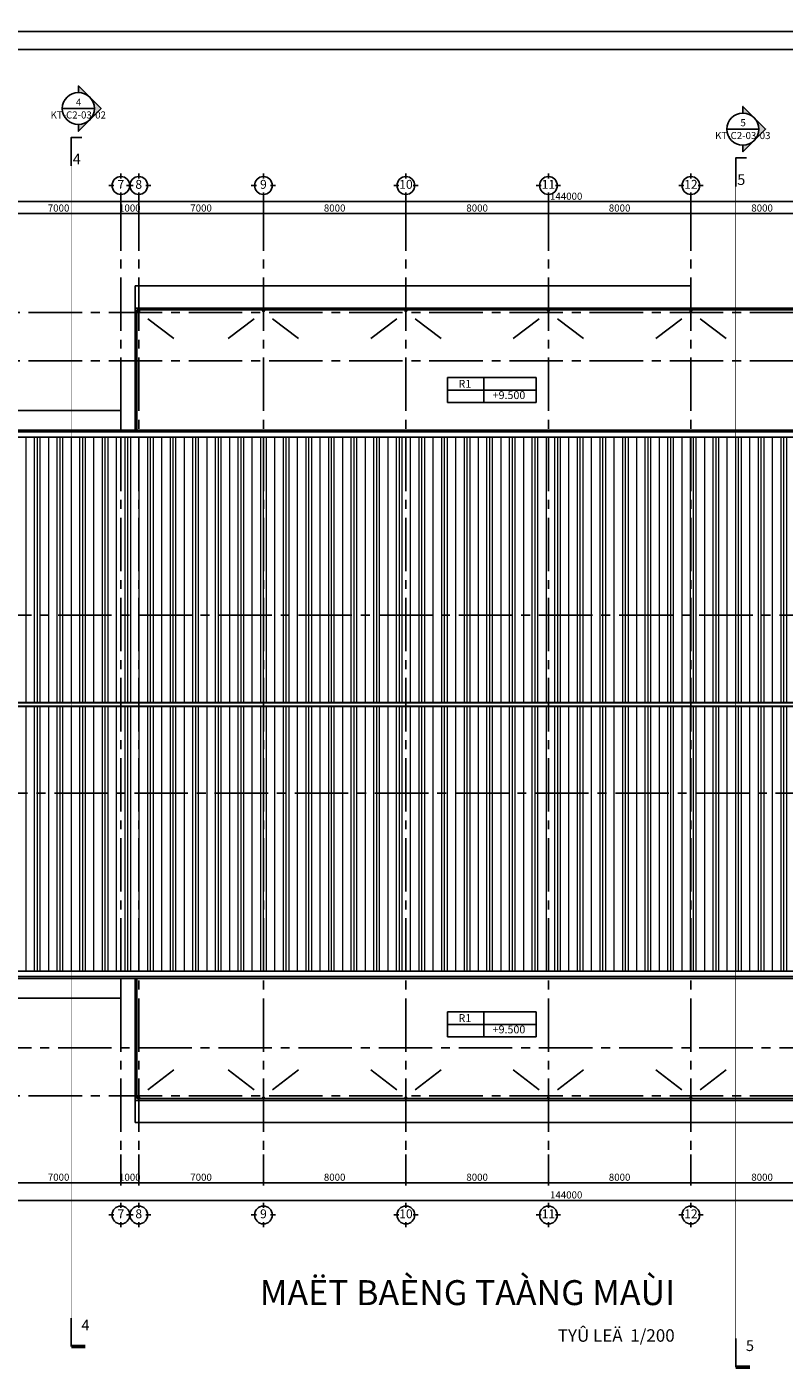
# Model space of a CAD drawing. Units: millimetres. Extents: x -88441 to 445087, y -450557 to -14390.
# Drawn here: x 68598 to 89854, y -243084 to -205273 of the extents above; entities that cross this region are included whole.
import ezdxf
from ezdxf.enums import TextEntityAlignment as Align

# ---------------------------------------------------------------- set-up
doc = ezdxf.new("R2010")
doc.units = ezdxf.units.MM
doc.header["$PDMODE"] = 3
for name, pattern in [('CENTER2', [1.125, 0.75, -0.125, 0.125, -0.125]), ('DASHEDX2', [1.5, 1, -0.5]), ('HIDDEN', [0.125, 0.0625, -0.0625])]:
    doc.linetypes.add(name, pattern=pattern)
for name, color, linetype in [('1-H', 8, 'HIDDEN'), ('3', 3, 'Continuous'), ('5', 6, 'Continuous'), ('6', 6, 'Continuous'), ('A-khungten', 7, 'Continuous'), ('HACTH', 252, 'Continuous'), ('KICH THUOC', 1, 'Continuous'), ('KT_WALL', 1, 'Continuous')]:
    doc.layers.add(name, color=color, linetype=linetype)
for name, color, linetype, lineweight in [('CUA', 2, 'Continuous', 20), ('KT_DIM1', 252, 'Continuous', 15), ('KT_MEDIUM', 2, 'Continuous', 30), ('KT_SYMBOL', 3, 'Continuous', 25)]:
    doc.layers.add(name, color=color, linetype=linetype, lineweight=lineweight)
doc.styles.add('Arial', font='arial.ttf', dxfattribs={"width": 1.05})
doc.styles.add('HELVE', font='VHELVEN.TTF')
doc.styles.get("Standard").update_dxf_attribs({"font": 'VHELVEN.TTF'})
doc.styles.add('Title-1', font='VHELVCB.TTF')
doc.styles.add('Title-3', font='VHELVEN.TTF')
doc.styles.add('VNI', font='VHELVEN.TTF', dxfattribs={"width": 0.85})
doc.styles.add('VNI-AVO', font='VAVON.TTF')
doc.dimstyles.new('200new', dxfattribs={"dimtxt": 200, "dimasz": 30, "dimexe": 80, "dimexo": 150, "dimgap": 50, "dimtad": 1, "dimdec": 0, "dimlfac": 2, "dimzin": 0, "dimdsep": 46, "dimtxsty": 'Arial', "dimblk": 'TICK', "dimcen": 200, "dimdle": 200, "dimclrd": 9, "dimclre": 9, "dimclrt": 4, "dimadec": 0, "dimazin": 0, "dimtfac": 1, "dimtdec": 0, "dimtix": 1, "dimtmove": 2, "dimatfit": 3, "dimfxl": 150, "dimtolj": 1, "dimtzin": 0, "dimarcsym": 0})
pattern_1 = [(90, (534427.4, -125178.15), (-635, 4e-14), []), (90, (534348, -125178.15), (-635, 4e-14), []), (90, (534268.63, -125178.15), (-635, 4e-14), []), (90, (534030.5, -125178.15), (-635, 4e-14), [])]

# ---------------------------------------------------------------- blocks, each defined once
blk = doc.blocks.new('TR')
at = {"layer": '3'}
for p, q in [((-400, 0), (-682, 0)), ((0, 400), (0, 682)), ((400, 0), (682, 0)), ((0, -400), (0, -682))]:
    blk.add_line(p, q, dxfattribs=at)
blk.add_circle((0, 0), 500, dxfattribs=at)
at = {"layer": '6', "style": 'VNI', "flags": 4}
blk.add_attdef('A', text='', height=500, dxfattribs=at).set_placement((0, 0), align=Align.MIDDLE)
blk = doc.blocks.new('TICK')
at = {"layer": 'KICH THUOC', "color": 1}
for p, q in [((0, 1.5), (0, -1.5)), ((-2, 0), (2, 0))]:
    blk.add_line(p, q, dxfattribs=at)
at = {"layer": 'KICH THUOC', "color": 1, "const_width": 0.505}
blk.add_lwpolyline([(-0.68, -0.68), (0.68, 0.68)], dxfattribs=at)
at = {"layer": 'KICH THUOC', "color": 1, "const_width": 0.253}
for points in [[(0.59, 0.77, -0.414214), (0.77, 0.77, -1)], [(0.77, 0.77, -0.414214), (0.77, 0.59, -1)], [(-0.77, -0.59, 0.414214), (-0.77, -0.77, 1)], [(-0.77, -0.77, 0.414214), (-0.59, -0.77, 1)]]:
    blk.add_lwpolyline(points, format="xyb", dxfattribs=at)
blk = doc.blocks.new('*D197')
at = {"layer": 'Defpoints', "color": 0, "transparency": 16777216}
for p in [(67737, -236799), (71237, -236799), (71237, -237736)]:
    blk.add_point(p, dxfattribs=at)
at = {"layer": 'HACTH', "color": 9, "lineweight": -2, "transparency": 16777216}
for p, q in [((67737, -236949), (67737, -237816)), ((71237, -236949), (71237, -237816)), ((67767, -237736), (71207, -237736))]:
    blk.add_line(p, q, dxfattribs=at)
at = {"layer": 'HACTH', "color": 9, "lineweight": -2, "transparency": 16777216, "xscale": 30, "yscale": 30, "zscale": 30, "rotation": 180}
blk.add_blockref('TICK', (67737, -237736), dxfattribs=at)
at = {"layer": 'HACTH', "color": 9, "lineweight": -2, "transparency": 16777216, "xscale": 30, "yscale": 30, "zscale": 30}
blk.add_blockref('TICK', (71237, -237736), dxfattribs=at)
at = {"layer": 'HACTH', "color": 4, "transparency": 16777216, "insert": (69487, -237583), "char_height": 200, "attachment_point": 5, "style": 'Arial'}
blk.add_mtext('\\A1;7000', dxfattribs=at)
blk = doc.blocks.new('*D198')
at = {"layer": 'Defpoints', "color": 0, "transparency": 16777216}
for p in [(71237, -236799), (71737, -236799), (71737, -237736)]:
    blk.add_point(p, dxfattribs=at)
at = {"layer": 'HACTH', "color": 9, "lineweight": -2, "transparency": 16777216}
for p, q in [((71237, -236949), (71237, -237816)), ((71737, -236949), (71737, -237816)), ((71207, -237736), (71177, -237736)), ((71237, -237736), (71737, -237736)), ((71767, -237736), (71797, -237736))]:
    blk.add_line(p, q, dxfattribs=at)
at = {"layer": 'HACTH', "color": 9, "lineweight": -2, "transparency": 16777216, "xscale": 30, "yscale": 30, "zscale": 30}
blk.add_blockref('TICK', (71237, -237736), dxfattribs=at)
at = {"layer": 'HACTH', "color": 9, "lineweight": -2, "transparency": 16777216, "xscale": 30, "yscale": 30, "zscale": 30, "rotation": 180}
blk.add_blockref('TICK', (71737, -237736), dxfattribs=at)
at = {"layer": 'HACTH', "color": 4, "transparency": 16777216, "insert": (71487, -237583), "char_height": 200, "attachment_point": 5, "style": 'Arial'}
blk.add_mtext('\\A1;1000', dxfattribs=at)
blk = doc.blocks.new('*D199')
at = {"layer": 'Defpoints', "color": 0, "transparency": 16777216}
for p in [(71737, -236799), (75237, -236799), (75237, -237736)]:
    blk.add_point(p, dxfattribs=at)
at = {"layer": 'HACTH', "color": 9, "lineweight": -2, "transparency": 16777216}
for p, q in [((71737, -236949), (71737, -237816)), ((75237, -236949), (75237, -237816)), ((71767, -237736), (75207, -237736))]:
    blk.add_line(p, q, dxfattribs=at)
at = {"layer": 'HACTH', "color": 9, "lineweight": -2, "transparency": 16777216, "xscale": 30, "yscale": 30, "zscale": 30, "rotation": 180}
blk.add_blockref('TICK', (71737, -237736), dxfattribs=at)
at = {"layer": 'HACTH', "color": 9, "lineweight": -2, "transparency": 16777216, "xscale": 30, "yscale": 30, "zscale": 30}
blk.add_blockref('TICK', (75237, -237736), dxfattribs=at)
at = {"layer": 'HACTH', "color": 4, "transparency": 16777216, "insert": (73487, -237583), "char_height": 200, "attachment_point": 5, "style": 'Arial'}
blk.add_mtext('\\A1;7000', dxfattribs=at)
blk = doc.blocks.new('*D200')
at = {"layer": 'Defpoints', "color": 0, "transparency": 16777216}
for p in [(75237, -236799), (79237, -236799), (79237, -237736)]:
    blk.add_point(p, dxfattribs=at)
at = {"layer": 'HACTH', "color": 9, "lineweight": -2, "transparency": 16777216}
for p, q in [((75237, -236949), (75237, -237816)), ((79237, -236949), (79237, -237816)), ((75267, -237736), (79207, -237736))]:
    blk.add_line(p, q, dxfattribs=at)
at = {"layer": 'HACTH', "color": 9, "lineweight": -2, "transparency": 16777216, "xscale": 30, "yscale": 30, "zscale": 30, "rotation": 180}
blk.add_blockref('TICK', (75237, -237736), dxfattribs=at)
at = {"layer": 'HACTH', "color": 9, "lineweight": -2, "transparency": 16777216, "xscale": 30, "yscale": 30, "zscale": 30}
blk.add_blockref('TICK', (79237, -237736), dxfattribs=at)
at = {"layer": 'HACTH', "color": 4, "transparency": 16777216, "insert": (77237, -237583), "char_height": 200, "attachment_point": 5, "style": 'Arial'}
blk.add_mtext('\\A1;8000', dxfattribs=at)
blk = doc.blocks.new('*D201')
at = {"layer": 'Defpoints', "color": 0, "transparency": 16777216}
for p in [(79237, -236799), (83237, -236799), (83237, -237736)]:
    blk.add_point(p, dxfattribs=at)
at = {"layer": 'HACTH', "color": 9, "lineweight": -2, "transparency": 16777216}
for p, q in [((79237, -236949), (79237, -237816)), ((83237, -236949), (83237, -237816)), ((79267, -237736), (83207, -237736))]:
    blk.add_line(p, q, dxfattribs=at)
at = {"layer": 'HACTH', "color": 9, "lineweight": -2, "transparency": 16777216, "xscale": 30, "yscale": 30, "zscale": 30, "rotation": 180}
blk.add_blockref('TICK', (79237, -237736), dxfattribs=at)
at = {"layer": 'HACTH', "color": 9, "lineweight": -2, "transparency": 16777216, "xscale": 30, "yscale": 30, "zscale": 30}
blk.add_blockref('TICK', (83237, -237736), dxfattribs=at)
at = {"layer": 'HACTH', "color": 4, "transparency": 16777216, "insert": (81237, -237583), "char_height": 200, "attachment_point": 5, "style": 'Arial'}
blk.add_mtext('\\A1;8000', dxfattribs=at)
blk = doc.blocks.new('*D202')
at = {"layer": 'Defpoints', "color": 0, "transparency": 16777216}
for p in [(83237, -236799), (87237, -236799), (87237, -237736)]:
    blk.add_point(p, dxfattribs=at)
at = {"layer": 'HACTH', "color": 9, "lineweight": -2, "transparency": 16777216}
for p, q in [((83237, -236949), (83237, -237816)), ((87237, -236949), (87237, -237816)), ((83267, -237736), (87207, -237736))]:
    blk.add_line(p, q, dxfattribs=at)
at = {"layer": 'HACTH', "color": 9, "lineweight": -2, "transparency": 16777216, "xscale": 30, "yscale": 30, "zscale": 30, "rotation": 180}
blk.add_blockref('TICK', (83237, -237736), dxfattribs=at)
at = {"layer": 'HACTH', "color": 9, "lineweight": -2, "transparency": 16777216, "xscale": 30, "yscale": 30, "zscale": 30}
blk.add_blockref('TICK', (87237, -237736), dxfattribs=at)
at = {"layer": 'HACTH', "color": 4, "transparency": 16777216, "insert": (85237, -237583), "char_height": 200, "attachment_point": 5, "style": 'Arial'}
blk.add_mtext('\\A1;8000', dxfattribs=at)
blk = doc.blocks.new('*D203')
at = {"layer": 'Defpoints', "color": 0, "transparency": 16777216}
for p in [(87237, -236799), (91237, -236799), (91237, -237736)]:
    blk.add_point(p, dxfattribs=at)
at = {"layer": 'HACTH', "color": 9, "lineweight": -2, "transparency": 16777216}
for p, q in [((87237, -236949), (87237, -237816)), ((91237, -236949), (91237, -237816)), ((87267, -237736), (91207, -237736))]:
    blk.add_line(p, q, dxfattribs=at)
at = {"layer": 'HACTH', "color": 9, "lineweight": -2, "transparency": 16777216, "xscale": 30, "yscale": 30, "zscale": 30, "rotation": 180}
blk.add_blockref('TICK', (87237, -237736), dxfattribs=at)
at = {"layer": 'HACTH', "color": 9, "lineweight": -2, "transparency": 16777216, "xscale": 30, "yscale": 30, "zscale": 30}
blk.add_blockref('TICK', (91237, -237736), dxfattribs=at)
at = {"layer": 'HACTH', "color": 4, "transparency": 16777216, "insert": (89237, -237583), "char_height": 200, "attachment_point": 5, "style": 'Arial'}
blk.add_mtext('\\A1;8000', dxfattribs=at)
blk = doc.blocks.new('*D212')
at = {"layer": 'Defpoints', "color": 0, "transparency": 16777216}
for p in [(47737, -236117), (119737, -236117), (47737, -238232)]:
    blk.add_point(p, dxfattribs=at)
at = {"layer": 'HACTH', "color": 9, "lineweight": -2, "transparency": 16777216}
for p, q in [((47737, -236267), (47737, -238312)), ((119737, -236267), (119737, -238312)), ((119707, -238232), (47767, -238232))]:
    blk.add_line(p, q, dxfattribs=at)
at = {"layer": 'HACTH', "color": 9, "lineweight": -2, "transparency": 16777216, "xscale": 30, "yscale": 30, "zscale": 30, "rotation": 180}
blk.add_blockref('TICK', (47737, -238232), dxfattribs=at)
at = {"layer": 'HACTH', "color": 9, "lineweight": -2, "transparency": 16777216, "xscale": 30, "yscale": 30, "zscale": 30}
blk.add_blockref('TICK', (119737, -238232), dxfattribs=at)
at = {"layer": 'HACTH', "color": 4, "transparency": 16777216, "insert": (83737, -238080), "char_height": 200, "attachment_point": 5, "style": 'Arial'}
blk.add_mtext('\\A1;144000', dxfattribs=at)
blk = doc.blocks.new('DWGNAME-A1')
at = {"style": 'Title-1'}
blk.add_attdef('TENBANVE', text='', height=7, dxfattribs=at).set_placement((0, 0), align=Align.BOTTOM_RIGHT)
at = {"style": 'Title-3'}
for tag, p in [('TYLE', (5.06, 0)), ('SCALE', (5.14, -7))]:
    blk.add_attdef(tag, p, '', height=3.5, dxfattribs=at)
blk.add_attdef('DWGNAME', text='', height=3.5, dxfattribs=at).set_placement((0, -7), align=Align.RIGHT)
blk = doc.blocks.new('*D306')
at = {"layer": 'Defpoints', "color": 0, "transparency": 16777216}
for p in [(119737, -210181), (47737, -211778), (119737, -211778)]:
    blk.add_point(p, dxfattribs=at)
at = {"layer": 'HACTH', "color": 9, "lineweight": -2, "transparency": 16777216}
for p, q in [((47737, -211628), (47737, -210101)), ((47767, -210181), (119707, -210181)), ((119737, -211628), (119737, -210101))]:
    blk.add_line(p, q, dxfattribs=at)
at = {"layer": 'HACTH', "color": 9, "lineweight": -2, "transparency": 16777216, "xscale": 30, "yscale": 30, "zscale": 30, "rotation": 180}
blk.add_blockref('TICK', (47737, -210181), dxfattribs=at)
at = {"layer": 'HACTH', "color": 9, "lineweight": -2, "transparency": 16777216, "xscale": 30, "yscale": 30, "zscale": 30}
blk.add_blockref('TICK', (119737, -210181), dxfattribs=at)
at = {"layer": 'HACTH', "color": 4, "transparency": 16777216, "insert": (83737, -210029), "char_height": 200, "attachment_point": 5, "style": 'Arial'}
blk.add_mtext('\\A1;144000', dxfattribs=at)
blk = doc.blocks.new('*D315')
at = {"layer": 'Defpoints', "color": 0, "transparency": 16777216}
for p in [(87237, -210512), (87237, -211191), (91237, -211191)]:
    blk.add_point(p, dxfattribs=at)
at = {"layer": 'HACTH', "color": 9, "lineweight": -2, "transparency": 16777216}
for p, q in [((87237, -211041), (87237, -210432)), ((91207, -210512), (87267, -210512)), ((91237, -211041), (91237, -210432))]:
    blk.add_line(p, q, dxfattribs=at)
at = {"layer": 'HACTH', "color": 9, "lineweight": -2, "transparency": 16777216, "xscale": 30, "yscale": 30, "zscale": 30, "rotation": 180}
blk.add_blockref('TICK', (87237, -210512), dxfattribs=at)
at = {"layer": 'HACTH', "color": 9, "lineweight": -2, "transparency": 16777216, "xscale": 30, "yscale": 30, "zscale": 30}
blk.add_blockref('TICK', (91237, -210512), dxfattribs=at)
at = {"layer": 'HACTH', "color": 4, "transparency": 16777216, "insert": (89237, -210360), "char_height": 200, "attachment_point": 5, "style": 'Arial'}
blk.add_mtext('\\A1;8000', dxfattribs=at)
blk = doc.blocks.new('*D316')
at = {"layer": 'Defpoints', "color": 0, "transparency": 16777216}
for p in [(83237, -210512), (83237, -211191), (87237, -211191)]:
    blk.add_point(p, dxfattribs=at)
at = {"layer": 'HACTH', "color": 9, "lineweight": -2, "transparency": 16777216}
for p, q in [((83237, -211041), (83237, -210432)), ((87207, -210512), (83267, -210512)), ((87237, -211041), (87237, -210432))]:
    blk.add_line(p, q, dxfattribs=at)
at = {"layer": 'HACTH', "color": 9, "lineweight": -2, "transparency": 16777216, "xscale": 30, "yscale": 30, "zscale": 30, "rotation": 180}
blk.add_blockref('TICK', (83237, -210512), dxfattribs=at)
at = {"layer": 'HACTH', "color": 9, "lineweight": -2, "transparency": 16777216, "xscale": 30, "yscale": 30, "zscale": 30}
blk.add_blockref('TICK', (87237, -210512), dxfattribs=at)
at = {"layer": 'HACTH', "color": 4, "transparency": 16777216, "insert": (85237, -210360), "char_height": 200, "attachment_point": 5, "style": 'Arial'}
blk.add_mtext('\\A1;8000', dxfattribs=at)
blk = doc.blocks.new('*D317')
at = {"layer": 'Defpoints', "color": 0, "transparency": 16777216}
for p in [(79237, -210512), (79237, -211191), (83237, -211191)]:
    blk.add_point(p, dxfattribs=at)
at = {"layer": 'HACTH', "color": 9, "lineweight": -2, "transparency": 16777216}
for p, q in [((79237, -211041), (79237, -210432)), ((83207, -210512), (79267, -210512)), ((83237, -211041), (83237, -210432))]:
    blk.add_line(p, q, dxfattribs=at)
at = {"layer": 'HACTH', "color": 9, "lineweight": -2, "transparency": 16777216, "xscale": 30, "yscale": 30, "zscale": 30, "rotation": 180}
blk.add_blockref('TICK', (79237, -210512), dxfattribs=at)
at = {"layer": 'HACTH', "color": 9, "lineweight": -2, "transparency": 16777216, "xscale": 30, "yscale": 30, "zscale": 30}
blk.add_blockref('TICK', (83237, -210512), dxfattribs=at)
at = {"layer": 'HACTH', "color": 4, "transparency": 16777216, "insert": (81237, -210360), "char_height": 200, "attachment_point": 5, "style": 'Arial'}
blk.add_mtext('\\A1;8000', dxfattribs=at)
blk = doc.blocks.new('*D318')
at = {"layer": 'Defpoints', "color": 0, "transparency": 16777216}
for p in [(75237, -210512), (75237, -211191), (79237, -211191)]:
    blk.add_point(p, dxfattribs=at)
at = {"layer": 'HACTH', "color": 9, "lineweight": -2, "transparency": 16777216}
for p, q in [((75237, -211041), (75237, -210432)), ((79207, -210512), (75267, -210512)), ((79237, -211041), (79237, -210432))]:
    blk.add_line(p, q, dxfattribs=at)
at = {"layer": 'HACTH', "color": 9, "lineweight": -2, "transparency": 16777216, "xscale": 30, "yscale": 30, "zscale": 30, "rotation": 180}
blk.add_blockref('TICK', (75237, -210512), dxfattribs=at)
at = {"layer": 'HACTH', "color": 9, "lineweight": -2, "transparency": 16777216, "xscale": 30, "yscale": 30, "zscale": 30}
blk.add_blockref('TICK', (79237, -210512), dxfattribs=at)
at = {"layer": 'HACTH', "color": 4, "transparency": 16777216, "insert": (77237, -210360), "char_height": 200, "attachment_point": 5, "style": 'Arial'}
blk.add_mtext('\\A1;8000', dxfattribs=at)
blk = doc.blocks.new('*D319')
at = {"layer": 'Defpoints', "color": 0, "transparency": 16777216}
for p in [(71737, -210512), (71737, -211191), (75237, -211191)]:
    blk.add_point(p, dxfattribs=at)
at = {"layer": 'HACTH', "color": 9, "lineweight": -2, "transparency": 16777216}
for p, q in [((71737, -211041), (71737, -210432)), ((75207, -210512), (71767, -210512)), ((75237, -211041), (75237, -210432))]:
    blk.add_line(p, q, dxfattribs=at)
at = {"layer": 'HACTH', "color": 9, "lineweight": -2, "transparency": 16777216, "xscale": 30, "yscale": 30, "zscale": 30, "rotation": 180}
blk.add_blockref('TICK', (71737, -210512), dxfattribs=at)
at = {"layer": 'HACTH', "color": 9, "lineweight": -2, "transparency": 16777216, "xscale": 30, "yscale": 30, "zscale": 30}
blk.add_blockref('TICK', (75237, -210512), dxfattribs=at)
at = {"layer": 'HACTH', "color": 4, "transparency": 16777216, "insert": (73487, -210360), "char_height": 200, "attachment_point": 5, "style": 'Arial'}
blk.add_mtext('\\A1;7000', dxfattribs=at)
blk = doc.blocks.new('*D320')
at = {"layer": 'Defpoints', "color": 0, "transparency": 16777216}
for p in [(71237, -210512), (71237, -211191), (71737, -211191)]:
    blk.add_point(p, dxfattribs=at)
at = {"layer": 'HACTH', "color": 9, "lineweight": -2, "transparency": 16777216}
for p, q in [((71207, -210512), (71177, -210512)), ((71237, -211041), (71237, -210432)), ((71737, -210512), (71237, -210512)), ((71737, -211041), (71737, -210432)), ((71767, -210512), (71797, -210512))]:
    blk.add_line(p, q, dxfattribs=at)
at = {"layer": 'HACTH', "color": 9, "lineweight": -2, "transparency": 16777216, "xscale": 30, "yscale": 30, "zscale": 30}
blk.add_blockref('TICK', (71237, -210512), dxfattribs=at)
at = {"layer": 'HACTH', "color": 9, "lineweight": -2, "transparency": 16777216, "xscale": 30, "yscale": 30, "zscale": 30, "rotation": 180}
blk.add_blockref('TICK', (71737, -210512), dxfattribs=at)
at = {"layer": 'HACTH', "color": 4, "transparency": 16777216, "insert": (71487, -210360), "char_height": 200, "attachment_point": 5, "style": 'Arial'}
blk.add_mtext('\\A1;1000', dxfattribs=at)
blk = doc.blocks.new('*D321')
at = {"layer": 'Defpoints', "color": 0, "transparency": 16777216}
for p in [(67737, -210512), (67737, -211191), (71237, -211191)]:
    blk.add_point(p, dxfattribs=at)
at = {"layer": 'HACTH', "color": 9, "lineweight": -2, "transparency": 16777216}
for p, q in [((67737, -211041), (67737, -210432)), ((71207, -210512), (67767, -210512)), ((71237, -211041), (71237, -210432))]:
    blk.add_line(p, q, dxfattribs=at)
at = {"layer": 'HACTH', "color": 9, "lineweight": -2, "transparency": 16777216, "xscale": 30, "yscale": 30, "zscale": 30, "rotation": 180}
blk.add_blockref('TICK', (67737, -210512), dxfattribs=at)
at = {"layer": 'HACTH', "color": 9, "lineweight": -2, "transparency": 16777216, "xscale": 30, "yscale": 30, "zscale": 30}
blk.add_blockref('TICK', (71237, -210512), dxfattribs=at)
at = {"layer": 'HACTH', "color": 4, "transparency": 16777216, "insert": (69487, -210360), "char_height": 200, "attachment_point": 5, "style": 'Arial'}
blk.add_mtext('\\A1;7000', dxfattribs=at)
blk = doc.blocks.new('Spot Elevations - Cote sàn-166022-A05-VỆ SINH 3-MẶT BẰNG')
at = {"layer": 'KT_SYMBOL'}
for p, q in [((-1.64, 7), (23.34, 7)), ((-1.64, 0), (-1.64, 7)), ((13.07, 0), (13.07, 7)), ((23.34, 0), (23.34, 7)), ((-1.64, 3.5), (23.34, 3.5)), ((-1.64, 0), (23.34, 0))]:
    blk.add_line(p, q, dxfattribs=at)
blk = doc.blocks.new('SECT-UP1')
at = {"color": 6}
blk.add_lwpolyline([(-8, 3), (-8, 0), (0, 0)], dxfattribs=at)
blk.add_attdef('SEC', (-3.35, 1), '', height=3)
blk = doc.blocks.new('SECT-UP2')
at = {"color": 6}
blk.add_line((8, 0), (0, 0), dxfattribs=at)
at = {"color": 6, "const_width": 1}
blk.add_lwpolyline([(8, 4), (8, 0)], dxfattribs=at)
blk.add_attdef('SEC', (2, 1), '', height=3)
blk = doc.blocks.new('*U31')
h = blk.add_hatch(color=256)
edge = h.paths.add_edge_path()
edge.add_line((0, 4.5), (0, 6.36))
edge.add_line((0, 6.36), (-6.36, 0))
edge.add_line((-6.36, 0), (0, -6.36))
edge.add_line((0, -6.36), (0, -4.5))
edge.add_arc((0, 0), 4.5, -270, -90, ccw=False)
blk.add_line((-4.5, 0), (4.5, 0))
blk.add_lwpolyline([(0, 4.5), (0, 6.36), (-6.36, 0), (0, -6.36), (0, -4.5, -1)], format="xyb", close=True)
blk.add_circle((0, 0), 4.5)
blk.add_circle((0, 0), 4.5)
at = {"flags": 8}
blk.add_attdef('VIEWNUMBER', text='', height=2, dxfattribs=at).set_placement((0, 0.8), align=Align.CENTER)
blk.add_attdef('SHEETNUMBER', text='', height=2, dxfattribs=at).set_placement((0, -0.8), align=Align.TOP_CENTER)

msp = doc.modelspace()

# ---------------------------------------------------------------- hatches: boundary and pattern name
at = {"layer": 'KT_DIM1'}
h = msp.add_hatch(dxfattribs=at)
h.set_pattern_fill('PLASTI', color=256, scale=100, angle=90, style=0)
h.set_pattern_definition(pattern_1)
h.paths.add_polyline_path([(51736.87, -224248.86), (47886.87, -224248.86), (47886.87, -221798.86), (51736.87, -221798.86)])
h.paths.add_polyline_path([(51736.87, -221798.86), (47886.87, -221798.86), (47886.87, -216798.86), (51736.87, -216798.86)])
h.paths.add_polyline_path([(55736.87, -221798.86), (51736.87, -221798.86), (51736.87, -216798.86), (55736.87, -216798.86)])
h.paths.add_polyline_path([(55736.87, -224248.86), (51736.87, -224248.86), (51736.87, -221798.86), (55736.87, -221798.86)])
h.paths.add_polyline_path([(59736.87, -224248.86), (55736.87, -224248.86), (55736.87, -221798.86), (59736.87, -221798.86)])
h.paths.add_polyline_path([(59736.87, -221798.86), (55736.87, -221798.86), (55736.87, -216798.86), (59736.87, -216798.86)])
h.paths.add_polyline_path([(63736.87, -221798.86), (59736.87, -221798.86), (59736.87, -216798.86), (63736.87, -216798.86)])
h.paths.add_polyline_path([(63736.87, -224248.86), (59736.87, -224248.86), (59736.87, -221798.86), (63736.87, -221798.86)])
h.paths.add_polyline_path([(67736.87, -224248.86), (63736.87, -224248.86), (63736.87, -221798.86), (67736.87, -221798.86)])
h.paths.add_polyline_path([(67736.87, -221798.86), (63736.87, -221798.86), (63736.87, -216798.86), (67736.87, -216798.86)])
h.paths.add_polyline_path([(71236.87, -221798.86), (67736.87, -221798.86), (67736.87, -216798.86), (71236.87, -216798.86)])
h.paths.add_polyline_path([(71236.87, -224248.86), (67736.87, -224248.86), (67736.87, -221798.86), (71236.87, -221798.86)])
h.paths.add_polyline_path([(71736.87, -224248.86), (71236.87, -224248.86), (71236.87, -221798.86), (71736.87, -221798.86)])
h.paths.add_polyline_path([(71736.87, -221798.86), (71236.87, -221798.86), (71236.87, -216798.86), (71736.87, -216798.86)])
h.paths.add_polyline_path([(75236.87, -221798.86), (71736.87, -221798.86), (71736.87, -216798.86), (75236.87, -216798.86)])
h.paths.add_polyline_path([(75236.87, -224248.86), (71736.87, -224248.86), (71736.87, -221798.86), (75236.87, -221798.86)])
h.paths.add_polyline_path([(79236.87, -224248.86), (75236.87, -224248.86), (75236.87, -221798.86), (79236.87, -221798.86)])
h.paths.add_polyline_path([(79236.87, -221798.86), (75236.87, -221798.86), (75236.87, -216798.86), (79236.87, -216798.86)])
h.paths.add_polyline_path([(83236.87, -221798.86), (79236.87, -221798.86), (79236.87, -216798.86), (83236.87, -216798.86)])
h.paths.add_polyline_path([(83236.87, -224248.86), (79236.87, -224248.86), (79236.87, -221798.86), (83236.87, -221798.86)])
h.paths.add_polyline_path([(87236.87, -224248.86), (83236.87, -224248.86), (83236.87, -221798.86), (87236.87, -221798.86)])
h.paths.add_polyline_path([(87236.87, -221798.86), (83236.87, -221798.86), (83236.87, -216798.86), (87236.87, -216798.86)])
h.paths.add_polyline_path([(91236.87, -224248.86), (87236.87, -224248.86), (87236.87, -221798.86), (91236.87, -221798.86)])
h.paths.add_polyline_path([(91236.87, -221798.86), (87236.87, -221798.86), (87236.87, -216798.86), (91236.87, -216798.86)])
h.paths.add_polyline_path([(95236.87, -224248.86), (91236.87, -224248.86), (91236.87, -221798.86), (95236.87, -221798.86)])
h.paths.add_polyline_path([(95236.87, -221798.86), (91236.87, -221798.86), (91236.87, -216798.86), (95236.87, -216798.86)])
h.paths.add_polyline_path([(99736.87, -221798.86), (95736.87, -221798.86), (95736.87, -216798.86), (99736.87, -216798.86)])
h.paths.add_polyline_path([(99736.87, -224248.86), (95736.87, -224248.86), (95736.87, -221798.86), (99736.87, -221798.86)])
h.paths.add_polyline_path([(95736.87, -224248.86), (95236.87, -224248.86), (95236.87, -221798.86), (95736.87, -221798.86)])
h.paths.add_polyline_path([(95736.87, -221798.86), (95236.87, -221798.86), (95236.87, -216798.86), (95736.87, -216798.86)])
h.paths.add_polyline_path([(103736.87, -221798.86), (99736.87, -221798.86), (99736.87, -216798.86), (103736.87, -216798.86)])
h.paths.add_polyline_path([(107736.87, -221798.86), (103736.87, -221798.86), (103736.87, -216798.86), (107736.87, -216798.86)])
h.paths.add_polyline_path([(111736.87, -221798.86), (107736.87, -221798.86), (107736.87, -216798.86), (111736.87, -216798.86)])
h.paths.add_polyline_path([(115736.87, -221798.86), (111736.87, -221798.86), (111736.87, -216798.86), (115736.87, -216798.86)])
h.paths.add_polyline_path([(119586.87, -221798.86), (115736.87, -221798.86), (115736.87, -216798.86), (119586.87, -216798.86)])
h.paths.add_polyline_path([(119586.87, -224248.86), (115736.87, -224248.86), (115736.87, -221798.86), (119586.87, -221798.86)])
h.paths.add_polyline_path([(115736.87, -224198.86), (115736.74, -224198.86), (111736.87, -224201.81), (111736.87, -221798.86), (115736.87, -221798.86)])
h.paths.add_polyline_path([(111736.87, -224248.86), (107736.87, -224248.86), (107736.87, -221798.86), (111736.87, -221798.86)])
h.paths.add_polyline_path([(107736.87, -224248.86), (103736.87, -224248.86), (103736.87, -221798.86), (107736.87, -221798.86)])
h.paths.add_polyline_path([(103736.87, -224248.86), (99736.87, -224248.86), (99736.87, -221798.86), (103736.87, -221798.86)])
h = msp.add_hatch(dxfattribs=at)
h.set_pattern_fill('PLASTI', color=256, scale=100, angle=90, style=0)
h.set_pattern_definition(pattern_1)
h.paths.add_polyline_path([(51736.87, -224348.86), (47886.87, -224348.86), (47886.87, -226798.86), (51736.87, -226798.86)])
h.paths.add_polyline_path([(51736.87, -226798.86), (47886.87, -226798.86), (47886.87, -231798.86), (51736.87, -231798.86)])
h.paths.add_polyline_path([(55736.87, -226798.86), (51736.87, -226798.86), (51736.87, -231798.86), (55736.87, -231798.86)])
h.paths.add_polyline_path([(55736.87, -224348.86), (51736.87, -224348.86), (51736.87, -226798.86), (55736.87, -226798.86)])
h.paths.add_polyline_path([(59736.87, -224348.86), (55736.87, -224348.86), (55736.87, -226798.86), (59736.87, -226798.86)])
h.paths.add_polyline_path([(59736.87, -226798.86), (55736.87, -226798.86), (55736.87, -231798.86), (59736.87, -231798.86)])
h.paths.add_polyline_path([(63736.87, -226798.86), (59736.87, -226798.86), (59736.87, -231798.86), (63736.87, -231798.86)])
h.paths.add_polyline_path([(63736.87, -224348.86), (59736.87, -224348.86), (59736.87, -226798.86), (63736.87, -226798.86)])
h.paths.add_polyline_path([(67736.87, -224348.86), (63736.87, -224348.86), (63736.87, -226798.86), (67736.87, -226798.86)])
h.paths.add_polyline_path([(67736.87, -226798.86), (63736.87, -226798.86), (63736.87, -231798.86), (67736.87, -231798.86)])
h.paths.add_polyline_path([(71236.87, -226798.86), (67736.87, -226798.86), (67736.87, -231798.86), (71236.87, -231798.86)])
h.paths.add_polyline_path([(71236.87, -224348.86), (67736.87, -224348.86), (67736.87, -226798.86), (71236.87, -226798.86)])
h.paths.add_polyline_path([(71736.87, -224348.86), (71236.87, -224348.86), (71236.87, -226798.86), (71736.87, -226798.86)])
h.paths.add_polyline_path([(71736.87, -226798.86), (71236.87, -226798.86), (71236.87, -231798.86), (71736.87, -231798.86)])
h.paths.add_polyline_path([(75236.87, -226798.86), (71736.87, -226798.86), (71736.87, -231798.86), (75236.87, -231798.86)])
h.paths.add_polyline_path([(75236.87, -224348.86), (71736.87, -224348.86), (71736.87, -226798.86), (75236.87, -226798.86)])
h.paths.add_polyline_path([(79236.87, -224348.86), (75236.87, -224348.86), (75236.87, -226798.86), (79236.87, -226798.86)])
h.paths.add_polyline_path([(79236.87, -226798.86), (75236.87, -226798.86), (75236.87, -231798.86), (79236.87, -231798.86)])
h.paths.add_polyline_path([(83236.87, -226798.86), (79236.87, -226798.86), (79236.87, -231798.86), (83236.87, -231798.86)])
h.paths.add_polyline_path([(83236.87, -224348.86), (79236.87, -224348.86), (79236.87, -226798.86), (83236.87, -226798.86)])
h.paths.add_polyline_path([(87236.87, -224348.86), (83236.87, -224348.86), (83236.87, -226798.86), (87236.87, -226798.86)])
h.paths.add_polyline_path([(87236.87, -226798.86), (83236.87, -226798.86), (83236.87, -231798.86), (87236.87, -231798.86)])
h.paths.add_polyline_path([(91236.87, -224348.86), (87236.87, -224348.86), (87236.87, -226798.86), (91236.87, -226798.86)])
h.paths.add_polyline_path([(91236.87, -226798.86), (87236.87, -226798.86), (87236.87, -231798.86), (91236.87, -231798.86)])
h.paths.add_polyline_path([(95236.87, -224348.86), (91236.87, -224348.86), (91236.87, -226798.86), (95236.87, -226798.86)])
h.paths.add_polyline_path([(95236.87, -226798.86), (91236.87, -226798.86), (91236.87, -231798.86), (95236.87, -231798.86)])
h.paths.add_polyline_path([(99736.87, -226798.86), (95736.87, -226798.86), (95736.87, -231798.86), (99736.87, -231798.86)])
h.paths.add_polyline_path([(99736.87, -224348.86), (95736.87, -224348.86), (95736.87, -226798.86), (99736.87, -226798.86)])
h.paths.add_polyline_path([(95736.87, -224348.86), (95236.87, -224348.86), (95236.87, -226798.86), (95736.87, -226798.86)])
h.paths.add_polyline_path([(95736.87, -226798.86), (95236.87, -226798.86), (95236.87, -231798.86), (95736.87, -231798.86)])
h.paths.add_polyline_path([(103736.87, -226798.86), (99736.87, -226798.86), (99736.87, -231798.86), (103736.87, -231798.86)])
h.paths.add_polyline_path([(107736.87, -226798.86), (103736.87, -226798.86), (103736.87, -231798.86), (107736.87, -231798.86)])
h.paths.add_polyline_path([(111736.87, -226798.86), (107736.87, -226798.86), (107736.87, -231798.86), (111736.87, -231798.86)])
h.paths.add_polyline_path([(115736.87, -226798.86), (111736.87, -226798.86), (111736.87, -231798.86), (115736.87, -231798.86)])
h.paths.add_polyline_path([(119586.87, -226798.86), (115736.87, -226798.86), (115736.87, -231798.86), (119586.87, -231798.86)])
h.paths.add_polyline_path([(119586.87, -224348.86), (115736.87, -224348.86), (115736.87, -226798.86), (119586.87, -226798.86)])
h.paths.add_polyline_path([(115736.87, -224398.86), (115736.74, -224398.86), (111736.87, -224395.92), (111736.87, -226798.86), (115736.87, -226798.86)])
h.paths.add_polyline_path([(111736.87, -224348.86), (107736.87, -224348.86), (107736.87, -226798.86), (111736.87, -226798.86)])
h.paths.add_polyline_path([(107736.87, -224348.86), (103736.87, -224348.86), (103736.87, -226798.86), (107736.87, -226798.86)])
h.paths.add_polyline_path([(103736.87, -224348.86), (99736.87, -224348.86), (99736.87, -226798.86), (103736.87, -226798.86)])

# ---------------------------------------------------------------- linework, layer by layer
at = {"linetype": 'DASHEDX2', "ltscale": 600, "const_width": 15}
for points in [[(69841.27, -241537.35), (69841.27, -209135.23)], [(88497.28, -242114.83), (88497.28, -209712.71)]]:
    msp.add_lwpolyline(points, dxfattribs=at)
at = {"layer": '1-H', "linetype": 'CENTER2', "ltscale": 2000}
for p, q in [((71236.87, -210059.39), (71236.87, -236819.37)), ((71736.87, -210059.39), (71736.87, -236819.37)), ((75236.87, -210059.39), (75236.87, -236819.37)), ((79236.87, -210059.39), (79236.87, -236819.37)), ((83236.87, -210059.39), (83236.87, -236819.37)), ((87236.87, -210059.39), (87236.87, -236819.37)), ((121895.12, -213298.86), (44169.04, -213298.86)), ((121895.12, -214648.86), (44169.04, -214648.86)), ((100736.87, -216798.86), (44098.65, -216798.86)), ((122723.55, -221798.86), (44169.04, -221798.86)), ((122617.89, -226798.86), (44169.04, -226798.86)), ((122723.55, -231798.86), (44169.04, -231798.86)), ((122723.55, -233948.86), (44169.04, -233948.86)), ((121895.12, -235298.86), (44098.65, -235298.86))]:
    msp.add_line(p, q, dxfattribs=at)
at = {"layer": '3'}
for p, q in [((47686.87, -216598.86), (119786.87, -216598.86)), ((47886.87, -216648.86), (119586.87, -216648.86))]:
    msp.add_line(p, q, dxfattribs=at)
for points in [[(47886.87, -216798.93), (119586.87, -216798.86), (119586.87, -231798.86), (47886.87, -231798.86)], [(119586.87, -231798.86), (119586.87, -231998.86), (47686.87, -231998.86), (47686.87, -231998.86)], [(119586.87, -231948.86), (47886.87, -231948.86)]]:
    msp.add_lwpolyline(points, dxfattribs=at)
at = {"layer": 'A-khungten', "color": 154, "lineweight": 70, "ltscale": 10, "const_width": 50}
msp.add_lwpolyline([(39941.16, -205905.56), (139646.92, -205905.56), (139646.92, -261905.04), (39941.16, -261905.04)], close=True, dxfattribs=at)
at = {"layer": 'CUA', "ltscale": 10}
for centre in [(71736.87, -213249.9), (75238.2, -213249.9), (79238.2, -213250.11), (83235.67, -213248.86), (87238.37, -213248.86), (71736.87, -235348.86), (75237.03, -235348.86), (79237.03, -235348.86), (83236.84, -235348.86), (87238.37, -235348.86)]:
    msp.add_circle(centre, 25, dxfattribs=at)
at = {"layer": 'Defpoints', "ltscale": 100}
for points in [[(37941.16, -148405.3), (140146.92, -148405.3), (140146.92, -205405.3), (37941.16, -205405.3)], [(37941.16, -205405.3), (140146.92, -205405.3), (140146.92, -262405.3), (37941.16, -262405.3)]]:
    msp.add_lwpolyline(points, close=True, dxfattribs=at)
at = {"layer": 'KT_MEDIUM', "color": 3}
for p, q in [((47886.87, -224248.86), (119586.87, -224248.86)), ((47886.87, -224348.86), (119586.87, -224348.86))]:
    msp.add_line(p, q, dxfattribs=at)
at = {"layer": 'KT_WALL', "color": 3}
for p, q in [((71636.87, -213298.86), (71636.87, -212548.86)), ((71636.87, -212548.86), (87236.87, -212548.86)), ((87236.87, -213298.86), (87236.87, -212548.86)), ((71236.87, -216048.86), (67836.87, -216048.86)), ((71236.87, -216048.86), (71236.87, -216598.86)), ((71236.87, -232548.86), (71236.87, -231998.86)), ((71236.87, -232548.86), (67961.87, -232548.86)), ((71636.87, -235298.86), (71636.87, -236048.86)), ((71636.87, -236048.86), (95336.87, -236048.86))]:
    msp.add_line(p, q, dxfattribs=at)
at = {"layer": 'KT_WALL'}
for p, q in [((71636.87, -216598.86), (71636.87, -213173.86)), ((71636.87, -213173.86), (95336.87, -213173.86)), ((71636.87, -213298.86), (71636.87, -213173.86)), ((71636.87, -213173.86), (71911.87, -213173.86)), ((71686.87, -216598.86), (71686.87, -213223.86)), ((71686.87, -213223.86), (95286.87, -213223.86)), ((75111.12, -213173.86), (75361.12, -213173.86)), ((79111.12, -213173.86), (79361.12, -213173.86)), ((83111.12, -213173.86), (83361.12, -213173.86)), ((87111.12, -213173.86), (87361.12, -213173.86)), ((67836.87, -216798.86), (71636.87, -216798.86)), ((71236.87, -216798.86), (71111.87, -216798.86)), ((67961.87, -231798.86), (71636.87, -231798.86)), ((71636.87, -235423.86), (71636.87, -231998.86)), ((71686.87, -235373.86), (71686.87, -231998.86)), ((71636.87, -235298.86), (71636.87, -235423.86)), ((71636.87, -235423.86), (71911.87, -235423.86)), ((71636.87, -235423.86), (95336.87, -235423.86)), ((71686.87, -235373.86), (95286.87, -235373.86)), ((75361.87, -235423.86), (75111.87, -235423.86)), ((79361.87, -235423.86), (79111.87, -235423.86)), ((83361.87, -235423.86), (83111.87, -235423.86)), ((87361.87, -235423.86), (87111.87, -235423.86))]:
    msp.add_line(p, q, dxfattribs=at)

# ---------------------------------------------------------------- block references
ref = msp.add_blockref('*U31', (70041.71, -207566.2), dxfattribs=dict(xscale=-100, yscale=100, zscale=100))
ref.add_attrib('SHEETNUMBER', 'KT-C2-03-02', dxfattribs={"height": 200, "rotation": 360, "flags": 8}).set_placement((70039.48, -207646.2), align=Align.TOP_CENTER)
ref.add_attrib('VIEWNUMBER', '4', dxfattribs={"height": 200, "rotation": 360, "flags": 8}).set_placement((70048.4, -207486.2), align=Align.CENTER)
ref = msp.add_blockref('*U31', (88697.72, -208143.68), dxfattribs=dict(xscale=-100, yscale=100, zscale=100))
ref.add_attrib('SHEETNUMBER', 'KT-C2-03-03', dxfattribs={"height": 200, "rotation": 360, "flags": 8}).set_placement((88695.49, -208223.68), align=Align.TOP_CENTER)
ref.add_attrib('VIEWNUMBER', '5', dxfattribs={"height": 200, "rotation": 360, "flags": 8}).set_placement((88704.4, -208063.68), align=Align.CENTER)
ref = msp.add_blockref('SECT-UP1', (69841.27, -209177.12), dxfattribs=dict(xscale=100, yscale=100, zscale=100, rotation=270))
ref.add_attrib('SEC', '4', dxfattribs={"color": 7, "height": 300, "style": 'VNI-AVO'}).set_placement((70109.92, -209135.23), align=Align.RIGHT)
ref = msp.add_blockref('SECT-UP1', (88497.28, -209754.6), dxfattribs=dict(xscale=100, yscale=100, zscale=100, rotation=270))
ref.add_attrib('SEC', '5', dxfattribs={"color": 7, "height": 300, "style": 'VNI-AVO'}).set_placement((88765.92, -209712.71), align=Align.RIGHT)
ref = msp.add_blockref('DWGNAME-A1', (86793.47, -241392.84), dxfattribs=dict(xscale=100, yscale=100, zscale=100))
ref.add_attrib('TENBANVE', '%%U  MAËT BAÈNG TAÀNG MAÙI', dxfattribs={"height": 700, "style": 'Title-1'}).set_placement((86793.47, -241392.84), align=Align.BOTTOM_RIGHT)
ref.add_attrib('TYLE', 'TYÛ LEÄ  1/200', (83500.51, -242203.29), dxfattribs={"height": 350, "style": 'Title-3'})
at = {"color": 6}
ref = msp.add_blockref('SECT-UP2', (69841.27, -241537.35), dxfattribs=dict(at, xscale=100, yscale=100, zscale=100, rotation=270))
ref.add_attrib('SEC', '4', dxfattribs={"color": 7, "height": 300, "style": 'VNI-AVO'}).set_placement((70240.46, -241737.35), align=Align.MIDDLE_CENTER)
ref = msp.add_blockref('SECT-UP2', (88497.28, -242114.83), dxfattribs=dict(at, xscale=100, yscale=100, zscale=100, rotation=270))
ref.add_attrib('SEC', '5', dxfattribs={"color": 7, "height": 300, "style": 'VNI-AVO'}).set_placement((88896.46, -242314.83), align=Align.MIDDLE_CENTER)
at = {"layer": '5'}
ref = msp.add_blockref('TR', (71236.87, -209727.55), dxfattribs=dict(at, xscale=-0.5, yscale=0.5, zscale=0.5, rotation=270))
ref.add_attrib('A', '7', dxfattribs={"layer": '6', "height": 250, "style": 'VNI', "flags": 4}).set_placement((71236.87, -209727.55), align=Align.MIDDLE)
ref = msp.add_blockref('TR', (71736.87, -209727.55), dxfattribs=dict(at, xscale=-0.5, yscale=0.5, zscale=0.5, rotation=270))
ref.add_attrib('A', '8', dxfattribs={"layer": '6', "height": 250, "style": 'VNI', "flags": 4}).set_placement((71736.87, -209727.55), align=Align.MIDDLE)
ref = msp.add_blockref('TR', (75238.37, -209727.55), dxfattribs=dict(at, xscale=0.5, yscale=0.5, zscale=0.5, rotation=90))
ref.add_attrib('A', '9', dxfattribs={"layer": '6', "height": 250, "style": 'VNI', "flags": 4}).set_placement((75238.37, -209727.55), align=Align.MIDDLE)
ref = msp.add_blockref('TR', (79238.37, -209727.55), dxfattribs=dict(at, xscale=0.5, yscale=0.5, zscale=0.5, rotation=90))
ref.add_attrib('A', '10', dxfattribs={"layer": '6', "height": 250, "style": 'VNI', "flags": 4}).set_placement((79238.37, -209727.55), align=Align.MIDDLE)
ref = msp.add_blockref('TR', (83238.37, -209727.55), dxfattribs=dict(at, xscale=0.5, yscale=0.5, zscale=0.5, rotation=90))
ref.add_attrib('A', '11', dxfattribs={"layer": '6', "height": 250, "style": 'VNI', "flags": 4}).set_placement((83238.37, -209727.55), align=Align.MIDDLE)
ref = msp.add_blockref('TR', (87238.37, -209727.55), dxfattribs=dict(at, xscale=0.5, yscale=0.5, zscale=0.5, rotation=90))
ref.add_attrib('A', '12', dxfattribs={"layer": '6', "height": 250, "style": 'VNI', "flags": 4}).set_placement((87238.37, -209727.55), align=Align.MIDDLE)
ref = msp.add_blockref('TR', (71236.87, -238642.73), dxfattribs=dict(at, xscale=-0.5, yscale=0.5, zscale=0.5, rotation=270))
ref.add_attrib('A', '7', dxfattribs={"layer": '6', "height": 250, "style": 'VNI', "flags": 4}).set_placement((71236.87, -238642.73), align=Align.MIDDLE)
ref = msp.add_blockref('TR', (71736.87, -238642.73), dxfattribs=dict(at, xscale=-0.5, yscale=0.5, zscale=0.5, rotation=270))
ref.add_attrib('A', '8', dxfattribs={"layer": '6', "height": 250, "style": 'VNI', "flags": 4}).set_placement((71736.87, -238642.73), align=Align.MIDDLE)
ref = msp.add_blockref('TR', (75238.37, -238642.73), dxfattribs=dict(at, xscale=0.5, yscale=0.5, zscale=0.5, rotation=90))
ref.add_attrib('A', '9', dxfattribs={"layer": '6', "height": 250, "style": 'VNI', "flags": 4}).set_placement((75238.37, -238642.73), align=Align.MIDDLE)
ref = msp.add_blockref('TR', (79238.37, -238642.73), dxfattribs=dict(at, xscale=0.5, yscale=0.5, zscale=0.5, rotation=90))
ref.add_attrib('A', '10', dxfattribs={"layer": '6', "height": 250, "style": 'VNI', "flags": 4}).set_placement((79238.37, -238642.73), align=Align.MIDDLE)
ref = msp.add_blockref('TR', (83238.37, -238642.73), dxfattribs=dict(at, xscale=0.5, yscale=0.5, zscale=0.5, rotation=90))
ref.add_attrib('A', '11', dxfattribs={"layer": '6', "height": 250, "style": 'VNI', "flags": 4}).set_placement((83238.37, -238642.73), align=Align.MIDDLE)
ref = msp.add_blockref('TR', (87238.37, -238642.73), dxfattribs=dict(at, xscale=0.5, yscale=0.5, zscale=0.5, rotation=90))
ref.add_attrib('A', '12', dxfattribs={"layer": '6', "height": 250, "style": 'VNI', "flags": 4}).set_placement((87238.37, -238642.73), align=Align.MIDDLE)
at = {"layer": 'KT_SYMBOL', "extrusion": (0, 0, -1), "xscale": 100, "yscale": 100, "zscale": 100}
for p in [(-82734.81, -215823.42), (-82734.81, -233639.72)]:
    msp.add_blockref('Spot Elevations - Cote sàn-166022-A05-VỆ SINH 3-MẶT BẰNG', p, dxfattribs=at)

# ---------------------------------------------------------------- texts
at = {"color": 7, "char_height": 220, "width": 1223, "attachment_point": 2, "line_spacing_factor": 0.938532, "style": 'HELVE'}
for s, insert in [('{\\fArial|b0|i0|c0|p34;R1}', (80892.42, -215185.98)), ('{\\fArial|b0|i0|c0|p34;+9.500}', (82131.5, -215505.48)), ('{\\fArial|b0|i0|c0|p34;R1}', (80892.42, -233002.28)), ('{\\fArial|b0|i0|c0|p34;+9.500}', (82131.5, -233321.79))]:
    msp.add_mtext(s, dxfattribs=dict(at, insert=insert))

# ---------------------------------------------------------------- dimensions: what is measured, and where the dimension line sits
at = {"layer": 'HACTH'}
for base, p1, p2, picture, middle in [((119736.87, -210180.78), (47736.87, -211778.41), (119736.87, -211778.41), '*D306', (83736.87, -210028.67)), ((67736.87, -210511.95), (71236.87, -211191.05), (67736.87, -211191.05), '*D321', (69486.87, -210359.83)), ((71236.87, -210511.95), (71736.87, -211191.05), (71236.87, -211191.05), '*D320', (71486.87, -210359.83)), ((71736.87, -210511.95), (75236.87, -211191.05), (71736.87, -211191.05), '*D319', (73486.87, -210359.83)), ((75236.87, -210511.95), (79236.87, -211191.05), (75236.87, -211191.05), '*D318', (77236.87, -210359.83)), ((79236.87, -210511.95), (83236.87, -211191.05), (79236.87, -211191.05), '*D317', (81236.87, -210359.83)), ((83236.87, -210511.95), (87236.87, -211191.05), (83236.87, -211191.05), '*D316', (85236.87, -210359.83)), ((87236.87, -210511.95), (91236.87, -211191.05), (87236.87, -211191.05), '*D315', (89236.87, -210359.83)), ((47736.87, -238231.94), (119736.87, -236116.59), (47736.87, -236116.59), '*D212', (83736.87, -238079.83)), ((71236.87, -237735.55), (67736.87, -236798.86), (71236.87, -236798.86), '*D197', (69486.87, -237583.43)), ((71736.87, -237735.55), (71236.87, -236798.86), (71736.87, -236798.86), '*D198', (71486.87, -237583.43)), ((75236.87, -237735.55), (71736.87, -236798.86), (75236.87, -236798.86), '*D199', (73486.87, -237583.43)), ((79236.87, -237735.55), (75236.87, -236798.86), (79236.87, -236798.86), '*D200', (77236.87, -237583.43)), ((83236.87, -237735.55), (79236.87, -236798.86), (83236.87, -236798.86), '*D201', (81236.87, -237583.43)), ((87236.87, -237735.55), (83236.87, -236798.86), (87236.87, -236798.86), '*D202', (85236.87, -237583.43)), ((91236.87, -237735.55), (87236.87, -236798.86), (91236.87, -236798.86), '*D203', (89236.87, -237583.43))]:
    dim = msp.add_linear_dim(base=base, p1=p1, p2=p2, dimstyle='200new', dxfattribs=at)
    dim.commit()
    dim.dimension.update_dxf_attribs({"geometry": picture, "text_midpoint": middle})

# ---------------------------------------------------------------- leaders
at = {"layer": 'CUA', "ltscale": 10}
for points in [[(71994.93, -213470.46), (72723.8, -214028.42)], [(74980.14, -213470.46), (74251.27, -214028.42)], [(75496.26, -213470.46), (76225.13, -214028.42)], [(78980.14, -213470.67), (78251.27, -214028.63)], [(79496.26, -213470.67), (80225.13, -214028.63)], [(82977.61, -213469.43), (82248.74, -214027.39)], [(83493.73, -213469.43), (84222.6, -214027.39)], [(86980.31, -213469.43), (86251.44, -214027.39)], [(87496.43, -213469.43), (88225.3, -214027.39)], [(71994.93, -235128.3), (72723.8, -234570.34)], [(74978.96, -235128.3), (74250.1, -234570.34)], [(75495.09, -235128.3), (76223.95, -234570.34)], [(78978.96, -235128.3), (78250.1, -234570.34)], [(79495.09, -235128.3), (80223.95, -234570.34)], [(82978.78, -235128.3), (82249.91, -234570.34)], [(83494.9, -235128.3), (84223.77, -234570.34)], [(86980.31, -235128.3), (86251.44, -234570.34)], [(87496.43, -235128.3), (88225.3, -234570.34)]]:
    msp.add_leader(points, dimstyle='200new', override={"dimasz": 100}, dxfattribs=at)

doc.saveas('drawing.dxf')
